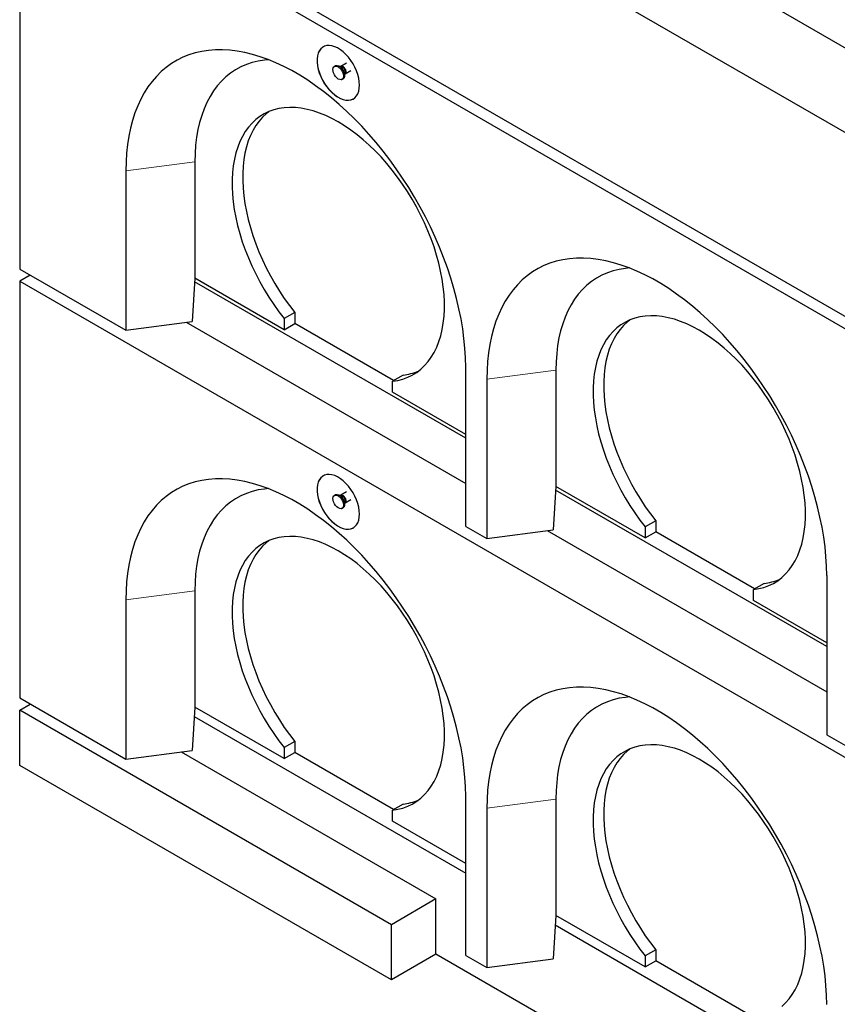
# Model space of a CAD drawing. Units: millimetres. Extents: x 201 to 4841, y 68 to 4796.
# Drawn here: x 2583 to 3127, y 2989 to 3645 of the extents above; entities that cross this region are included whole.
import ezdxf

# ---------------------------------------------------------------- set-up
doc = ezdxf.new("R2010")
doc.units = ezdxf.units.MM
doc.header["$LTSCALE"] = 15
doc.linetypes.add('PHANTOM', pattern=[12.7, 6.35, -1.27, 1.27, -1.27, 1.27, -1.27])

msp = doc.modelspace()

# ---------------------------------------------------------------- linework, layer by layer
at = {"color": 7, "linetype": 'Continuous', "lineweight": 25}
for p, q in [((2582.85, 3887.51), (3431.38, 3397.66)), ((3411.58, 3465.43), (2700.23, 3876.08)), ((2582.85, 3765.03), (3431.38, 3275.18)), ((2582.85, 3756.86), (2582.85, 3479.24)), ((2582.85, 3756.86), (3431.38, 3267.02)), ((2793.19, 3614.64), (2792.48, 3614.24)), ((2800.55, 3616.47), (2796.71, 3614.26)), ((2796.64, 3614.22), (2795.87, 3614.29)), ((2799.22, 3608.48), (2799.54, 3609.18)), ((2799.62, 3609.23), (2803.46, 3611.44)), ((2797.48, 3605.57), (2798.19, 3605.98)), ((2699.52, 3550.69), (2699.52, 3473.12)), ((2653.56, 3544.57), (2653.56, 3438.42)), ((2582.85, 3479.24), (2653.56, 3438.42)), ((2589.92, 3475.16), (2582.85, 3471.07)), ((2582.85, 3471.07), (2582.85, 3193.45)), ((2582.85, 3471.07), (3431.38, 2981.23)), ((2699.48, 3473.12), (2697.8, 3444.31)), ((2879.84, 3366.58), (2699.35, 3470.77)), ((2699.48, 3473.12), (2699.52, 3473.12)), ((2758.92, 3438.83), (2699.52, 3473.12)), ((2653.56, 3438.42), (2697.8, 3444.31)), ((2765.99, 3450.25), (2758.92, 3446.17)), ((2758.92, 3446.17), (2758.92, 3438.83)), ((2765.99, 3450.25), (2765.99, 3442.91)), ((2693.77, 3443.78), (2879.84, 3336.37)), ((2758.92, 3438.83), (2765.99, 3442.91)), ((2831.76, 3404.94), (2765.99, 3442.91)), ((2879.84, 3307.79), (2879.84, 3413.94)), ((2939.94, 3411.9), (2939.94, 3334.33)), ((2838.12, 3408.61), (2831.05, 3404.53)), ((2831.05, 3397.19), (2831.05, 3404.53)), ((2893.98, 3405.78), (2893.98, 3299.63)), ((2879.84, 3369.03), (2831.05, 3397.19)), ((2939.9, 3334.33), (2938.21, 3305.52)), ((2939.9, 3334.33), (2939.94, 3334.33)), ((2999.34, 3300.04), (2939.94, 3334.33)), ((2793.19, 3328.85), (2792.48, 3328.45)), ((2796.64, 3328.43), (2795.87, 3328.5)), ((2800.55, 3330.69), (2796.71, 3328.47)), ((3120.25, 3227.79), (2939.76, 3331.98)), ((2797.48, 3319.79), (2798.19, 3320.19)), ((2799.22, 3322.69), (2799.54, 3323.39)), ((2799.62, 3323.44), (2803.46, 3325.65)), ((2879.84, 3307.79), (2893.98, 3299.63)), ((3006.41, 3311.46), (2999.34, 3307.38)), ((2999.34, 3307.38), (2999.34, 3300.04)), ((3006.41, 3311.46), (3006.41, 3304.12)), ((2893.98, 3299.63), (2938.21, 3305.52)), ((2934.19, 3304.99), (3120.25, 3197.58)), ((2999.34, 3300.04), (3006.41, 3304.12)), ((3072.18, 3266.15), (3006.41, 3304.12)), ((3120.25, 3275.15), (3120.25, 3169)), ((3078.53, 3269.82), (3071.46, 3265.74)), ((2699.52, 3264.9), (2699.52, 3187.33)), ((3071.46, 3258.4), (3071.46, 3265.74)), ((2653.56, 3258.78), (2653.56, 3152.63)), ((3120.25, 3230.24), (3071.46, 3258.4)), ((2582.85, 3193.45), (2653.56, 3152.63)), ((2582.85, 3185.28), (2589.92, 3189.37)), ((2582.85, 3148.54), (2582.85, 3185.28)), ((2830.34, 3042.41), (2582.85, 3185.28)), ((2699.48, 3187.33), (2697.8, 3158.52)), ((2699.48, 3187.33), (2699.52, 3187.33)), ((2758.92, 3153.04), (2699.52, 3187.33)), ((2699.11, 3181.03), (2879.84, 3076.71)), ((3120.25, 3169), (3134.39, 3160.84)), ((2765.99, 3164.46), (2758.92, 3160.38)), ((2765.99, 3164.46), (2765.99, 3157.12)), ((2653.56, 3152.63), (2697.8, 3158.52)), ((2690.33, 3157.53), (2860.04, 3059.56)), ((2758.92, 3160.38), (2758.92, 3153.04)), ((2758.92, 3153.04), (2765.99, 3157.12)), ((2831.76, 3119.15), (2765.99, 3157.12)), ((2830.34, 3005.67), (2582.85, 3148.54)), ((2838.12, 3122.82), (2831.05, 3118.74)), ((2879.84, 3022), (2879.84, 3128.15)), ((2939.94, 3126.11), (2939.94, 3048.54)), ((2831.05, 3111.4), (2831.05, 3118.74)), ((2893.98, 3119.99), (2893.98, 3013.84)), ((2879.84, 3083.24), (2831.05, 3111.4)), ((2860.04, 3059.56), (2830.34, 3042.41)), ((2860.04, 3022.81), (2860.04, 3059.56)), ((2939.9, 3048.54), (2938.21, 3019.73)), ((2939.9, 3048.54), (2939.94, 3048.54)), ((2999.34, 3014.25), (2939.94, 3048.54)), ((2830.34, 3005.67), (2830.34, 3042.41)), ((2939.53, 3042.25), (3120.25, 2937.92)), ((3006.41, 3025.67), (2999.34, 3021.59)), ((3006.41, 3025.67), (3006.41, 3018.33)), ((2860.04, 3022.81), (2830.34, 3005.67)), ((3183.89, 2835.86), (2860.04, 3022.81)), ((2879.84, 3022), (2893.98, 3013.84)), ((2893.98, 3013.84), (2938.21, 3019.73)), ((2999.34, 3021.59), (2999.34, 3014.25)), ((2999.34, 3014.25), (3006.41, 3018.33)), ((3072.18, 2980.36), (3006.41, 3018.33))]:
    msp.add_line(p, q, dxfattribs=at)
at = {"color": 8, "linetype": 'PHANTOM', "lineweight": 18}
for p, q in [((2699.52, 3550.69), (2653.56, 3544.57)), ((2939.94, 3411.9), (2893.98, 3405.78)), ((2699.52, 3264.9), (2653.56, 3258.78)), ((2939.94, 3126.11), (2893.98, 3119.99))]:
    msp.add_line(p, q, dxfattribs=at)
at = {"color": 7, "linetype": 'Continuous', "lineweight": 25, "flags": 128}
for points in [[(2809.13, 3601.74), (2809, 3603.99), (2808.62, 3606.35), (2808, 3608.76), (2807.15, 3611.2), (2806.08, 3613.62), (2804.81, 3615.97), (2803.37, 3618.21), (2801.78, 3620.3), (2800.07, 3622.21), (2798.26, 3623.9), (2796.4, 3625.34), (2794.51, 3626.5), (2792.63, 3627.37), (2790.79, 3627.92), (2789.03, 3628.15), (2787.37, 3628.06), (2785.85, 3627.65), (2784.49, 3626.91), (2783.32, 3625.88), (2782.36, 3624.56), (2781.62, 3622.97), (2781.12, 3621.16), (2780.87, 3619.14), (2780.87, 3616.96), (2781.12, 3614.65), (2781.62, 3612.26), (2782.36, 3609.83), (2783.32, 3607.39), (2784.49, 3605.01), (2785.85, 3602.7), (2787.37, 3600.53), (2789.03, 3598.53), (2790.79, 3596.73), (2792.63, 3595.16), (2794.51, 3593.86), (2796.4, 3592.84), (2798.26, 3592.13), (2800.07, 3591.73), (2801.78, 3591.66), (2803.37, 3591.91), (2804.81, 3592.49), (2806.08, 3593.38), (2807.15, 3594.56), (2808, 3596.01), (2808.62, 3597.72), (2809, 3599.64), (2809.13, 3601.74)], [(2879.84, 3413.94), (2879.71, 3420.14), (2879.34, 3426.46), (2878.72, 3432.91), (2877.85, 3439.45), (2876.74, 3446.08), (2875.39, 3452.78), (2873.8, 3459.55), (2871.97, 3466.35), (2869.91, 3473.18), (2867.63, 3480.03), (2865.12, 3486.88), (2862.39, 3493.71), (2859.46, 3500.5), (2856.32, 3507.25), (2852.99, 3513.94), (2849.46, 3520.55), (2845.76, 3527.07), (2841.88, 3533.49), (2837.83, 3539.79), (2833.63, 3545.95), (2829.28, 3551.97), (2824.79, 3557.83), (2820.18, 3563.51), (2815.45, 3569.01), (2810.61, 3574.31), (2805.67, 3579.41), (2800.65, 3584.28), (2795.55, 3588.92), (2790.39, 3593.33), (2785.18, 3597.48), (2779.93, 3601.37), (2774.65, 3604.99), (2769.35, 3608.34), (2764.05, 3611.4), (2758.75, 3614.17), (2753.47, 3616.64), (2748.22, 3618.82), (2743, 3620.68), (2737.84, 3622.24), (2732.75, 3623.48), (2727.73, 3624.4), (2722.79, 3625.01), (2717.95, 3625.29), (2713.22, 3625.26), (2708.61, 3624.9), (2704.12, 3624.22), (2699.77, 3623.23), (2695.57, 3621.91), (2691.52, 3620.29), (2687.64, 3618.35), (2683.94, 3616.11), (2680.41, 3613.57), (2677.08, 3610.73), (2673.94, 3607.6), (2671, 3604.19), (2668.28, 3600.51), (2665.77, 3596.56), (2663.49, 3592.35), (2661.43, 3587.89), (2659.6, 3583.2), (2658.01, 3578.27), (2656.66, 3573.13), (2655.55, 3567.78), (2654.68, 3562.24), (2654.06, 3556.52), (2653.69, 3550.62), (2653.56, 3544.57)], [(2785.06, 3627.27), (2784.57, 3626.95), (2783.39, 3625.92), (2782.43, 3624.6), (2781.69, 3623.01), (2781.2, 3621.2), (2780.94, 3619.18), (2780.94, 3617), (2781.2, 3614.69), (2781.69, 3612.3), (2782.43, 3609.87), (2783.39, 3607.43), (2784.57, 3605.05), (2785.92, 3602.75), (2787.44, 3600.57), (2789.1, 3598.57), (2790.86, 3596.77), (2792.7, 3595.2), (2794.58, 3593.9), (2796.47, 3592.88), (2798.33, 3592.17), (2800.14, 3591.77), (2801.85, 3591.7), (2803.44, 3591.96), (2804.89, 3592.53), (2805.05, 3592.62)], [(2748.51, 3618.7), (2745.84, 3618.46), (2741.69, 3617.81), (2737.69, 3616.83), (2733.83, 3615.54), (2730.14, 3613.92), (2726.62, 3611.99), (2723.28, 3609.75), (2720.13, 3607.21), (2717.18, 3604.37), (2714.43, 3601.25), (2711.9, 3597.84), (2709.59, 3594.17), (2707.51, 3590.23), (2705.66, 3586.04), (2704.04, 3581.61), (2702.67, 3576.95), (2701.54, 3572.08), (2700.66, 3567), (2700.03, 3561.74), (2699.65, 3556.3), (2699.52, 3550.69)], [(2794.98, 3605.82), (2794.03, 3606.52), (2793.15, 3607.48), (2792.4, 3608.61), (2791.84, 3609.84), (2791.52, 3611.07), (2791.46, 3612.22), (2791.65, 3613.2), (2792.1, 3613.93), (2792.75, 3614.36), (2793.57, 3614.46), (2794.5, 3614.23), (2795.46, 3613.67), (2796.39, 3612.84), (2797.21, 3611.78), (2797.87, 3610.59), (2798.31, 3609.35), (2798.51, 3608.15), (2798.45, 3607.08), (2798.12, 3606.21), (2797.57, 3605.63), (2796.82, 3605.36), (2795.94, 3605.42), (2794.98, 3605.82)], [(2793.19, 3614.64), (2793.46, 3614.77), (2794.28, 3614.87), (2795.21, 3614.64), (2796.17, 3614.08), (2797.1, 3613.24), (2797.92, 3612.19), (2798.58, 3611), (2799.02, 3609.76), (2799.22, 3608.56), (2799.15, 3607.48), (2798.83, 3606.62), (2798.27, 3606.03), (2798.19, 3605.98)], [(2831.05, 3404.53), (2834.58, 3405.07), (2837.98, 3405.94), (2841.23, 3407.12), (2844.32, 3408.61), (2847.23, 3410.4), (2849.96, 3412.49), (2852.49, 3414.88), (2854.83, 3417.54), (2856.95, 3420.48), (2858.86, 3423.69), (2860.54, 3427.15), (2862, 3430.84), (2863.22, 3434.77), (2864.19, 3438.9), (2864.93, 3443.24), (2865.42, 3447.76), (2865.67, 3452.45), (2865.66, 3457.28), (2865.41, 3462.26), (2864.91, 3467.35), (2864.16, 3472.54), (2863.18, 3477.81), (2861.95, 3483.14), (2860.49, 3488.51), (2858.8, 3493.92), (2856.88, 3499.32), (2854.75, 3504.71), (2852.41, 3510.08), (2849.87, 3515.39), (2847.13, 3520.63), (2844.21, 3525.78), (2841.12, 3530.83), (2837.87, 3535.75), (2834.46, 3540.53), (2830.92, 3545.16), (2827.25, 3549.61), (2823.47, 3553.87), (2819.59, 3557.93), (2815.62, 3561.77), (2811.58, 3565.37), (2807.48, 3568.74), (2803.34, 3571.84), (2799.17, 3574.68), (2794.98, 3577.24), (2790.8, 3579.51), (2786.63, 3581.49), (2782.48, 3583.17), (2778.39, 3584.54), (2774.35, 3585.6), (2770.38, 3586.34), (2766.5, 3586.76), (2762.71, 3586.87), (2759.05, 3586.65), (2755.5, 3586.12), (2752.1, 3585.26), (2748.85, 3584.1), (2745.76, 3582.62), (2742.84, 3580.84), (2740.1, 3578.75), (2737.56, 3576.38), (2735.22, 3573.72), (2733.08, 3570.79), (2731.17, 3567.59), (2729.48, 3564.15), (2728.02, 3560.46), (2726.79, 3556.54), (2725.8, 3552.41), (2725.06, 3548.08), (2724.56, 3543.57), (2724.31, 3538.89), (2724.3, 3534.05), (2724.55, 3529.08), (2725.04, 3524), (2725.77, 3518.81), (2726.75, 3513.55), (2727.97, 3508.21), (2729.42, 3502.84), (2731.11, 3497.44), (2733.01, 3492.03), (2735.14, 3486.64), (2737.47, 3481.28), (2740.01, 3475.96), (2742.74, 3470.72), (2745.65, 3465.56), (2748.74, 3460.51), (2751.98, 3455.58), (2755.38, 3450.8), (2758.92, 3446.17)], [(2748.65, 3584.01), (2747.17, 3582.83), (2744.63, 3580.46), (2742.29, 3577.8), (2740.15, 3574.87), (2738.24, 3571.68), (2736.55, 3568.23), (2735.09, 3564.54), (2733.86, 3560.62), (2732.87, 3556.49), (2732.13, 3552.16), (2731.63, 3547.65), (2731.38, 3542.97), (2731.37, 3538.14), (2731.62, 3533.17), (2732.11, 3528.08), (2732.84, 3522.89), (2733.82, 3517.63), (2735.04, 3512.3), (2736.49, 3506.92), (2738.18, 3501.52), (2740.08, 3496.12), (2742.21, 3490.72), (2744.54, 3485.36), (2747.08, 3480.05), (2749.81, 3474.8), (2752.72, 3469.65), (2755.81, 3464.59), (2759.06, 3459.67), (2762.45, 3454.88), (2765.99, 3450.25)], [(3120.25, 3275.15), (3120.13, 3281.35), (3119.76, 3287.67), (3119.14, 3294.12), (3118.27, 3300.66), (3117.16, 3307.29), (3115.8, 3313.99), (3114.21, 3320.76), (3112.39, 3327.56), (3110.33, 3334.4), (3108.04, 3341.24), (3105.53, 3348.09), (3102.81, 3354.92), (3099.88, 3361.71), (3096.74, 3368.46), (3093.4, 3375.15), (3089.88, 3381.76), (3086.17, 3388.29), (3082.29, 3394.7), (3078.25, 3401), (3074.04, 3407.16), (3069.7, 3413.18), (3065.21, 3419.04), (3060.59, 3424.72), (3055.86, 3430.22), (3051.02, 3435.53), (3046.09, 3440.62), (3041.07, 3445.49), (3035.97, 3450.13), (3030.81, 3454.54), (3025.6, 3458.69), (3020.35, 3462.58), (3015.07, 3466.2), (3009.77, 3469.55), (3004.46, 3472.61), (2999.16, 3475.38), (2993.88, 3477.85), (2988.63, 3480.03), (2983.42, 3481.89), (2978.26, 3483.45), (2973.16, 3484.69), (2968.14, 3485.62), (2963.21, 3486.22), (2958.37, 3486.5), (2953.64, 3486.47), (2949.02, 3486.11), (2944.54, 3485.43), (2940.19, 3484.44), (2935.98, 3483.12), (2931.94, 3481.5), (2928.06, 3479.56), (2924.35, 3477.32), (2920.83, 3474.78), (2917.49, 3471.94), (2914.35, 3468.81), (2911.42, 3465.4), (2908.7, 3461.72), (2906.19, 3457.77), (2903.9, 3453.56), (2901.85, 3449.1), (2900.02, 3444.41), (2898.43, 3439.48), (2897.07, 3434.34), (2895.96, 3428.99), (2895.1, 3423.45), (2894.48, 3417.73), (2894.1, 3411.83), (2893.98, 3405.78)], [(2988.92, 3479.92), (2986.26, 3479.67), (2982.11, 3479.02), (2978.1, 3478.04), (2974.25, 3476.75), (2970.55, 3475.13), (2967.03, 3473.2), (2963.69, 3470.96), (2960.55, 3468.42), (2957.59, 3465.58), (2954.85, 3462.46), (2952.32, 3459.05), (2950.01, 3455.38), (2947.93, 3451.44), (2946.07, 3447.25), (2944.46, 3442.82), (2943.08, 3438.16), (2941.96, 3433.29), (2941.07, 3428.21), (2940.44, 3422.95), (2940.06, 3417.51), (2939.94, 3411.9)], [(3071.46, 3265.74), (3075, 3266.29), (3078.4, 3267.15), (3081.65, 3268.33), (3084.73, 3269.82), (3087.64, 3271.61), (3090.37, 3273.7), (3092.91, 3276.09), (3095.25, 3278.75), (3097.37, 3281.69), (3099.28, 3284.9), (3100.96, 3288.36), (3102.41, 3292.05), (3103.63, 3295.98), (3104.61, 3300.11), (3105.35, 3304.45), (3105.84, 3308.97), (3106.08, 3313.66), (3106.08, 3318.5), (3105.83, 3323.47), (3105.33, 3328.56), (3104.58, 3333.75), (3103.59, 3339.02), (3102.37, 3344.35), (3100.91, 3349.73), (3099.21, 3355.13), (3097.3, 3360.53), (3095.17, 3365.93), (3092.83, 3371.29), (3090.28, 3376.6), (3087.55, 3381.84), (3084.63, 3386.99), (3081.54, 3392.04), (3078.28, 3396.96), (3074.88, 3401.75), (3071.34, 3406.37), (3067.67, 3410.82), (3063.89, 3415.08), (3060.01, 3419.14), (3056.04, 3422.98), (3052, 3426.59), (3047.9, 3429.95), (3043.76, 3433.05), (3039.59, 3435.89), (3035.4, 3438.45), (3031.21, 3440.72), (3027.04, 3442.7), (3022.9, 3444.38), (3018.8, 3445.75), (3014.76, 3446.81), (3010.79, 3447.55), (3006.91, 3447.97), (3003.13, 3448.08), (2999.46, 3447.86), (2995.92, 3447.33), (2992.52, 3446.47), (2989.26, 3445.31), (2986.17, 3443.83), (2983.25, 3442.05), (2980.52, 3439.96), (2977.97, 3437.59), (2975.63, 3434.93), (2973.5, 3432), (2971.58, 3428.8), (2969.89, 3425.36), (2968.43, 3421.67), (2967.21, 3417.75), (2966.22, 3413.62), (2965.47, 3409.29), (2964.97, 3404.78), (2964.72, 3400.1), (2964.72, 3395.26), (2964.96, 3390.3), (2965.45, 3385.21), (2966.19, 3380.02), (2967.17, 3374.76), (2968.39, 3369.43), (2969.84, 3364.05), (2971.52, 3358.65), (2973.43, 3353.24), (2975.55, 3347.85), (2977.89, 3342.49), (2980.43, 3337.17), (2983.15, 3331.93), (2986.07, 3326.77), (2989.15, 3321.72), (2992.4, 3316.79), (2995.8, 3312.01), (2999.34, 3307.38)], [(2989.06, 3445.22), (2987.59, 3444.05), (2985.04, 3441.67), (2982.7, 3439.01), (2980.57, 3436.08), (2978.66, 3432.89), (2976.96, 3429.44), (2975.5, 3425.75), (2974.28, 3421.83), (2973.29, 3417.7), (2972.54, 3413.37), (2972.05, 3408.86), (2971.79, 3404.18), (2971.79, 3399.35), (2972.03, 3394.38), (2972.52, 3389.29), (2973.26, 3384.11), (2974.24, 3378.84), (2975.46, 3373.51), (2976.91, 3368.13), (2978.59, 3362.73), (2980.5, 3357.33), (2982.63, 3351.93), (2984.96, 3346.57), (2987.5, 3341.26), (2990.23, 3336.01), (2993.14, 3330.86), (2996.22, 3325.81), (2999.47, 3320.88), (3002.87, 3316.09), (3006.41, 3311.46)], [(2879.84, 3128.15), (2879.71, 3134.35), (2879.34, 3140.67), (2878.72, 3147.12), (2877.85, 3153.66), (2876.74, 3160.29), (2875.39, 3166.99), (2873.8, 3173.76), (2871.97, 3180.56), (2869.91, 3187.4), (2867.63, 3194.24), (2865.12, 3201.09), (2862.39, 3207.92), (2859.46, 3214.71), (2856.32, 3221.46), (2852.99, 3228.15), (2849.46, 3234.76), (2845.76, 3241.29), (2841.88, 3247.7), (2837.83, 3254), (2833.63, 3260.16), (2829.28, 3266.18), (2824.79, 3272.04), (2820.18, 3277.72), (2815.45, 3283.22), (2810.61, 3288.53), (2805.67, 3293.62), (2800.65, 3298.49), (2795.55, 3303.13), (2790.39, 3307.54), (2785.18, 3311.69), (2779.93, 3315.58), (2774.65, 3319.2), (2769.35, 3322.55), (2764.05, 3325.61), (2758.75, 3328.38), (2753.47, 3330.85), (2748.22, 3333.03), (2743, 3334.89), (2737.84, 3336.45), (2732.75, 3337.69), (2727.73, 3338.62), (2722.79, 3339.22), (2717.95, 3339.5), (2713.22, 3339.47), (2708.61, 3339.11), (2704.12, 3338.43), (2699.77, 3337.44), (2695.57, 3336.12), (2691.52, 3334.5), (2687.64, 3332.56), (2683.94, 3330.32), (2680.41, 3327.78), (2677.08, 3324.94), (2673.94, 3321.81), (2671, 3318.4), (2668.28, 3314.72), (2665.77, 3310.77), (2663.49, 3306.56), (2661.43, 3302.1), (2659.6, 3297.41), (2658.01, 3292.48), (2656.66, 3287.34), (2655.55, 3281.99), (2654.68, 3276.45), (2654.06, 3270.73), (2653.69, 3264.83), (2653.56, 3258.78)], [(2809.13, 3315.95), (2809, 3318.2), (2808.62, 3320.56), (2808, 3322.97), (2807.15, 3325.41), (2806.08, 3327.83), (2804.81, 3330.18), (2803.37, 3332.42), (2801.78, 3334.51), (2800.07, 3336.42), (2798.26, 3338.11), (2796.4, 3339.55), (2794.51, 3340.71), (2792.63, 3341.58), (2790.79, 3342.13), (2789.03, 3342.37), (2787.37, 3342.27), (2785.85, 3341.86), (2784.49, 3341.12), (2783.32, 3340.09), (2782.36, 3338.77), (2781.62, 3337.18), (2781.12, 3335.37), (2780.87, 3333.35), (2780.87, 3331.17), (2781.12, 3328.86), (2781.62, 3326.47), (2782.36, 3324.04), (2783.32, 3321.6), (2784.49, 3319.22), (2785.85, 3316.92), (2787.37, 3314.74), (2789.03, 3312.74), (2790.79, 3310.94), (2792.63, 3309.37), (2794.51, 3308.07), (2796.4, 3307.05), (2798.26, 3306.34), (2800.07, 3305.94), (2801.78, 3305.87), (2803.37, 3306.13), (2804.81, 3306.7), (2806.08, 3307.59), (2807.15, 3308.77), (2808, 3310.22), (2808.62, 3311.93), (2809, 3313.85), (2809.13, 3315.95)], [(2785.06, 3341.48), (2784.57, 3341.17), (2783.39, 3340.13), (2782.43, 3338.81), (2781.69, 3337.23), (2781.2, 3335.41), (2780.94, 3333.39), (2780.94, 3331.21), (2781.2, 3328.9), (2781.69, 3326.51), (2782.43, 3324.08), (2783.39, 3321.64), (2784.57, 3319.26), (2785.92, 3316.96), (2787.44, 3314.78), (2789.1, 3312.78), (2790.86, 3310.98), (2792.7, 3309.41), (2794.58, 3308.11), (2796.47, 3307.09), (2798.33, 3306.38), (2800.14, 3305.98), (2801.85, 3305.91), (2803.44, 3306.17), (2804.89, 3306.74), (2805.05, 3306.84)], [(2748.51, 3332.92), (2745.84, 3332.67), (2741.69, 3332.02), (2737.69, 3331.04), (2733.83, 3329.75), (2730.14, 3328.13), (2726.62, 3326.2), (2723.28, 3323.96), (2720.13, 3321.42), (2717.18, 3318.58), (2714.43, 3315.46), (2711.9, 3312.05), (2709.59, 3308.38), (2707.51, 3304.44), (2705.66, 3300.25), (2704.04, 3295.82), (2702.67, 3291.16), (2701.54, 3286.29), (2700.66, 3281.21), (2700.03, 3275.95), (2699.65, 3270.51), (2699.52, 3264.9)], [(2794.98, 3320.03), (2794.03, 3320.73), (2793.15, 3321.69), (2792.4, 3322.82), (2791.84, 3324.05), (2791.52, 3325.28), (2791.46, 3326.43), (2791.65, 3327.41), (2792.1, 3328.14), (2792.75, 3328.57), (2793.57, 3328.67), (2794.5, 3328.44), (2795.46, 3327.88), (2796.39, 3327.05), (2797.21, 3325.99), (2797.87, 3324.8), (2798.31, 3323.56), (2798.51, 3322.36), (2798.45, 3321.29), (2798.12, 3320.43), (2797.57, 3319.84), (2796.82, 3319.57), (2795.94, 3319.63), (2794.98, 3320.03)], [(2793.19, 3328.85), (2793.46, 3328.98), (2794.28, 3329.08), (2795.21, 3328.85), (2796.17, 3328.29), (2797.1, 3327.46), (2797.92, 3326.4), (2798.58, 3325.21), (2799.02, 3323.97), (2799.22, 3322.77), (2799.15, 3321.69), (2798.83, 3320.83), (2798.27, 3320.25), (2798.19, 3320.19)], [(2831.05, 3118.74), (2834.58, 3119.29), (2837.98, 3120.15), (2841.23, 3121.33), (2844.32, 3122.82), (2847.23, 3124.61), (2849.96, 3126.7), (2852.49, 3129.09), (2854.83, 3131.75), (2856.95, 3134.7), (2858.86, 3137.9), (2860.54, 3141.36), (2862, 3145.05), (2863.22, 3148.98), (2864.19, 3153.11), (2864.93, 3157.45), (2865.42, 3161.97), (2865.67, 3166.66), (2865.66, 3171.5), (2865.41, 3176.47), (2864.91, 3181.56), (2864.16, 3186.75), (2863.18, 3192.02), (2861.95, 3197.35), (2860.49, 3202.73), (2858.8, 3208.13), (2856.88, 3213.53), (2854.75, 3218.93), (2852.41, 3224.29), (2849.87, 3229.6), (2847.13, 3234.84), (2844.21, 3239.99), (2841.12, 3245.04), (2837.87, 3249.96), (2834.46, 3254.75), (2830.92, 3259.37), (2827.25, 3263.82), (2823.47, 3268.08), (2819.59, 3272.14), (2815.62, 3275.98), (2811.58, 3279.59), (2807.48, 3282.95), (2803.34, 3286.05), (2799.17, 3288.89), (2794.98, 3291.45), (2790.8, 3293.72), (2786.63, 3295.7), (2782.48, 3297.38), (2778.39, 3298.75), (2774.35, 3299.81), (2770.38, 3300.55), (2766.5, 3300.97), (2762.71, 3301.08), (2759.05, 3300.86), (2755.5, 3300.33), (2752.1, 3299.47), (2748.85, 3298.31), (2745.76, 3296.83), (2742.84, 3295.05), (2740.1, 3292.96), (2737.56, 3290.59), (2735.22, 3287.93), (2733.08, 3285), (2731.17, 3281.81), (2729.48, 3278.36), (2728.02, 3274.67), (2726.79, 3270.75), (2725.8, 3266.62), (2725.06, 3262.29), (2724.56, 3257.78), (2724.31, 3253.1), (2724.3, 3248.26), (2724.55, 3243.3), (2725.04, 3238.21), (2725.77, 3233.02), (2726.75, 3227.76), (2727.97, 3222.43), (2729.42, 3217.05), (2731.11, 3211.65), (2733.01, 3206.24), (2735.14, 3200.85), (2737.47, 3195.49), (2740.01, 3190.17), (2742.74, 3184.93), (2745.65, 3179.77), (2748.74, 3174.72), (2751.98, 3169.79), (2755.38, 3165.01), (2758.92, 3160.38)], [(2748.65, 3298.22), (2747.17, 3297.05), (2744.63, 3294.67), (2742.29, 3292.01), (2740.15, 3289.08), (2738.24, 3285.89), (2736.55, 3282.44), (2735.09, 3278.75), (2733.86, 3274.83), (2732.87, 3270.7), (2732.13, 3266.38), (2731.63, 3261.86), (2731.38, 3257.18), (2731.37, 3252.35), (2731.62, 3247.38), (2732.11, 3242.29), (2732.84, 3237.11), (2733.82, 3231.84), (2735.04, 3226.51), (2736.49, 3221.13), (2738.18, 3215.73), (2740.08, 3210.33), (2742.21, 3204.93), (2744.54, 3199.57), (2747.08, 3194.26), (2749.81, 3189.01), (2752.72, 3183.86), (2755.81, 3178.81), (2759.06, 3173.88), (2762.45, 3169.09), (2765.99, 3164.46)], [(3120.25, 2989.36), (3120.13, 2995.56), (3119.76, 3001.89), (3119.14, 3008.33), (3118.27, 3014.87), (3117.16, 3021.5), (3115.8, 3028.2), (3114.21, 3034.97), (3112.39, 3041.77), (3110.33, 3048.61), (3108.04, 3055.45), (3105.53, 3062.3), (3102.81, 3069.13), (3099.88, 3075.92), (3096.74, 3082.67), (3093.4, 3089.36), (3089.88, 3095.97), (3086.17, 3102.5), (3082.29, 3108.91), (3078.25, 3115.21), (3074.04, 3121.37), (3069.7, 3127.39), (3065.21, 3133.25), (3060.59, 3138.93), (3055.86, 3144.43), (3051.02, 3149.74), (3046.09, 3154.83), (3041.07, 3159.7), (3035.97, 3164.35), (3030.81, 3168.75), (3025.6, 3172.9), (3020.35, 3176.79), (3015.07, 3180.41), (3009.77, 3183.76), (3004.46, 3186.82), (2999.16, 3189.59), (2993.88, 3192.07), (2988.63, 3194.24), (2983.42, 3196.11), (2978.26, 3197.66), (2973.16, 3198.9), (2968.14, 3199.83), (2963.21, 3200.43), (2958.37, 3200.72), (2953.64, 3200.68), (2949.02, 3200.32), (2944.54, 3199.64), (2940.19, 3198.65), (2935.98, 3197.34), (2931.94, 3195.71), (2928.06, 3193.77), (2924.35, 3191.53), (2920.83, 3188.99), (2917.49, 3186.15), (2914.35, 3183.02), (2911.42, 3179.61), (2908.7, 3175.93), (2906.19, 3171.98), (2903.9, 3167.77), (2901.85, 3163.31), (2900.02, 3158.62), (2898.43, 3153.69), (2897.07, 3148.55), (2895.96, 3143.2), (2895.1, 3137.66), (2894.48, 3131.94), (2894.1, 3126.04), (2893.98, 3119.99)], [(2988.92, 3194.13), (2986.26, 3193.88), (2982.11, 3193.23), (2978.1, 3192.25), (2974.25, 3190.96), (2970.55, 3189.34), (2967.03, 3187.41), (2963.69, 3185.17), (2960.55, 3182.63), (2957.59, 3179.79), (2954.85, 3176.67), (2952.32, 3173.26), (2950.01, 3169.59), (2947.93, 3165.65), (2946.07, 3161.46), (2944.46, 3157.03), (2943.08, 3152.37), (2941.96, 3147.5), (2941.07, 3142.42), (2940.44, 3137.16), (2940.06, 3131.72), (2939.94, 3126.11)], [(3090.37, 2987.91), (3092.91, 2990.3), (3095.25, 2992.96), (3097.37, 2995.91), (3099.28, 2999.11), (3100.96, 3002.57), (3102.41, 3006.26), (3103.63, 3010.19), (3104.61, 3014.32), (3105.35, 3018.66), (3105.84, 3023.18), (3106.08, 3027.87), (3106.08, 3032.71), (3105.83, 3037.68), (3105.33, 3042.77), (3104.58, 3047.96), (3103.59, 3053.23), (3102.37, 3058.56), (3100.91, 3063.94), (3099.21, 3069.34), (3097.3, 3074.74), (3095.17, 3080.14), (3092.83, 3085.5), (3090.28, 3090.81), (3087.55, 3096.05), (3084.63, 3101.2), (3081.54, 3106.25), (3078.28, 3111.17), (3074.88, 3115.96), (3071.34, 3120.58), (3067.67, 3125.03), (3063.89, 3129.29), (3060.01, 3133.35), (3056.04, 3137.19), (3052, 3140.8), (3047.9, 3144.16), (3043.76, 3147.26), (3039.59, 3150.1), (3035.4, 3152.66), (3031.21, 3154.93), (3027.04, 3156.91), (3022.9, 3158.59), (3018.8, 3159.96), (3014.76, 3161.02), (3010.79, 3161.76), (3006.91, 3162.18), (3003.13, 3162.29), (2999.46, 3162.07), (2995.92, 3161.54), (2992.52, 3160.69), (2989.26, 3159.52), (2986.17, 3158.04), (2983.25, 3156.26), (2980.52, 3154.17), (2977.97, 3151.8), (2975.63, 3149.14), (2973.5, 3146.21), (2971.58, 3143.02), (2969.89, 3139.57), (2968.43, 3135.88), (2967.21, 3131.96), (2966.22, 3127.83), (2965.47, 3123.5), (2964.97, 3118.99), (2964.72, 3114.31), (2964.72, 3109.47), (2964.96, 3104.51), (2965.45, 3099.42), (2966.19, 3094.23), (2967.17, 3088.97), (2968.39, 3083.64), (2969.84, 3078.26), (2971.52, 3072.86), (2973.43, 3067.45), (2975.55, 3062.06), (2977.89, 3056.7), (2980.43, 3051.39), (2983.15, 3046.14), (2986.07, 3040.98), (2989.15, 3035.93), (2992.4, 3031.01), (2995.8, 3026.22), (2999.34, 3021.59)], [(2989.06, 3159.43), (2987.59, 3158.26), (2985.04, 3155.88), (2982.7, 3153.22), (2980.57, 3150.29), (2978.66, 3147.1), (2976.96, 3143.65), (2975.5, 3139.96), (2974.28, 3136.04), (2973.29, 3131.91), (2972.54, 3127.59), (2972.05, 3123.07), (2971.79, 3118.39), (2971.79, 3113.56), (2972.03, 3108.59), (2972.52, 3103.5), (2973.26, 3098.32), (2974.24, 3093.05), (2975.46, 3087.72), (2976.91, 3082.34), (2978.59, 3076.94), (2980.5, 3071.54), (2982.63, 3066.14), (2984.96, 3060.78), (2987.5, 3055.47), (2990.23, 3050.22), (2993.14, 3045.07), (2996.22, 3040.02), (2999.47, 3035.09), (3002.87, 3030.3), (3006.41, 3025.67)]]:
    msp.add_lwpolyline(points, dxfattribs=at)
at = {"color": 8, "linetype": 'PHANTOM', "lineweight": 18, "flags": 128}
for points in [[(2796.71, 3614.26), (2796.84, 3614.32), (2797.46, 3614.38), (2798.16, 3614.11), (2798.87, 3613.56), (2799.48, 3612.8), (2799.94, 3611.9), (2800.19, 3610.99), (2800.19, 3610.16), (2799.94, 3609.53), (2799.61, 3609.22)], [(2797.5, 3613.92), (2796.74, 3614.2), (2796.64, 3614.22)], [(2797.5, 3328.13), (2796.74, 3328.42), (2796.64, 3328.43)], [(2796.71, 3328.47), (2796.84, 3328.53), (2797.46, 3328.59), (2798.16, 3328.32), (2798.87, 3327.78), (2799.48, 3327.01), (2799.94, 3326.11), (2800.19, 3325.2), (2800.19, 3324.37), (2799.94, 3323.74), (2799.61, 3323.43)]]:
    msp.add_lwpolyline(points, dxfattribs=at)
at = {"color": 8, "linetype": 'PHANTOM', "lineweight": 18}
for centre, radius, start, end in [((2793.13, 3608.84), 6.04, 1.79873, 58.19614), ((2795.47, 3610.23), 4.21, 345.5173, 61.13208), ((2793.13, 3323.05), 6.04, 1.79839, 58.19623), ((2795.47, 3324.44), 4.21, 345.51718, 61.13219)]:
    msp.add_arc(centre, radius, start, end, dxfattribs=at)
at = {"color": 7, "linetype": 'Continuous', "lineweight": 25}
for centre, start, end in [((2834.49, 3444.22), 275.82047, 292.85779), ((3074.9, 3305.42), 275.81953, 292.85873), ((2834.49, 3158.42), 275.81947, 292.85898)]:
    msp.add_arc(centre, 35.79, start, end, dxfattribs=at)
for points, knots in [([(2796.7, 3614.26), (2796.69, 3614.25), (2796.65, 3614.22), (2796.64, 3614.22), (2796.63, 3614.22)], [0, 0, 0, 0, 0.325563, 1, 1, 1, 1]), ([(2799.53, 3609.16), (2799.55, 3609.18), (2799.58, 3609.21), (2799.61, 3609.22), (2799.61, 3609.22)], [0, 0, 0, 0, 0.893778, 1, 1, 1, 1]), ([(2796.7, 3328.47), (2796.69, 3328.46), (2796.65, 3328.43), (2796.64, 3328.43), (2796.63, 3328.43)], [0, 0, 0, 0, 0.325568, 1, 1, 1, 1]), ([(2799.53, 3323.37), (2799.55, 3323.39), (2799.58, 3323.42), (2799.61, 3323.43), (2799.61, 3323.43)], [0, 0, 0, 0, 0.893774, 1, 1, 1, 1])]:
    msp.add_open_spline(points, degree=3, knots=knots, dxfattribs=at)

doc.saveas('drawing.dxf')
